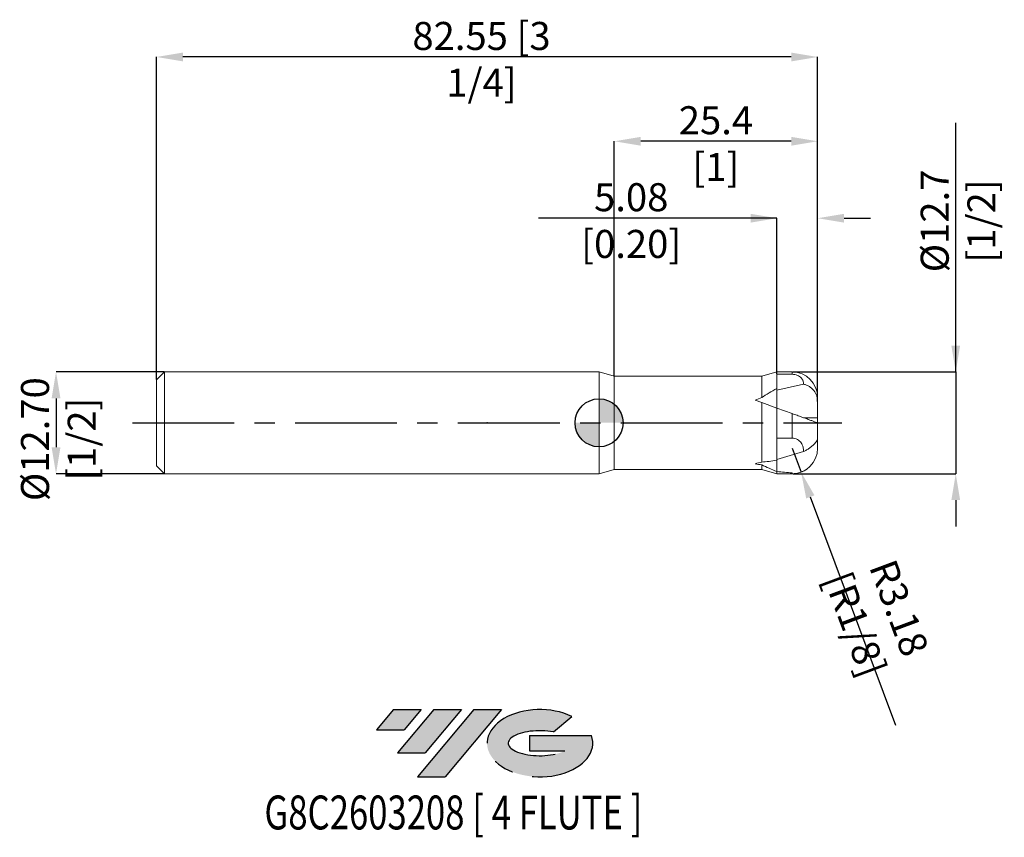
# Model space of a CAD drawing. Units: millimetres. Extents: x -72 to 51, y -52 to 50.
import ezdxf
from ezdxf.enums import TextEntityAlignment as Align

# ---------------------------------------------------------------- set-up
doc = ezdxf.new("R2010")
doc.units = ezdxf.units.MM
doc.header["$PDSIZE"] = -1
doc.linetypes.add('CENTERX2', pattern=[20.319999999999997, 12.7, -2.54, 2.54, -2.54])
doc.layers.add('FORMAT', color=2, linetype='Continuous')
doc.layers.add('중심선', color=1, linetype='CENTERX2')
doc.layers.add('외형선', color=100, linetype='Continuous', lineweight=30)
doc.layers.add('치수문자_일반주서', color=7, linetype='Continuous', lineweight=15)
doc.styles.add('SLDTEXTSTYLE0', font='TXT', dxfattribs={"width": 0.75})
doc.dimstyles.new('SLDDIMSTYLE2', dxfattribs={"dimtxt": 3.5, "dimasz": 3.302, "dimexe": 0, "dimexo": 0.0625, "dimgap": 0.875, "dimtad": 1, "dimrnd": 1e-09, "dimzin": 12, "dimdsep": 46, "dimtxsty": 'SLDTEXTSTYLE0', "dimsah": 1, "dimcen": 0.09, "dimadec": 0, "dimazin": 3, "dimtfac": 1, "dimtofl": 0, "dimtmove": 0, "dimatfit": 3, "dimfxl": 1, "dimfrac": 2, "dimtolj": 1, "dimtzin": 12, "dimarcsym": 0})
doc.dimstyles.new('SLDDIMSTYLE3', dxfattribs={"dimtxt": 3.5, "dimasz": 3.302, "dimexe": 0, "dimexo": 0.0625, "dimgap": 0.875, "dimtad": 1, "dimrnd": 1e-09, "dimzin": 4, "dimdsep": 46, "dimtxsty": 'SLDTEXTSTYLE0', "dimsah": 1, "dimcen": 0.09, "dimadec": 0, "dimazin": 1, "dimtfac": 1, "dimtmove": 0, "dimatfit": 0, "dimfxl": 1, "dimfrac": 2, "dimtolj": 1, "dimtzin": 12, "dimarcsym": 0})
doc.dimstyles.new('SLDDIMSTYLE4', dxfattribs={"dimtxt": 3.5, "dimasz": 3.302, "dimexe": 0, "dimexo": 0.0625, "dimgap": 0.875, "dimtad": 1, "dimrnd": 1e-09, "dimzin": 12, "dimdsep": 46, "dimtxsty": 'SLDTEXTSTYLE0', "dimsah": 1, "dimcen": 0.09, "dimadec": 0, "dimazin": 3, "dimtfac": 1, "dimtmove": 0, "dimatfit": 0, "dimfxl": 1, "dimfrac": 2, "dimtolj": 1, "dimtzin": 12, "dimarcsym": 0})

# ---------------------------------------------------------------- blocks, each defined once
blk = doc.blocks.new('블럭10')
at = {"layer": '중심선'}
for p, q in [((2.268634060543552, 16.24717430164393), (0.1404042013395286, 13.71084872107135)), ((2.268634060543552, 16.24717430164393), (5.714909304380834, 16.24717430164393)), ((7.28139805157953, 16.24717430164393), (2.750260043222114, 10.84717430164391)), ((5.714909304380834, 16.24717430164393), (3.58671253028996, 13.71088815037384)), ((12.29416204261559, 16.24717430164393), (5.245725140726316, 7.84717430164391)), ((10.72767329541681, 16.24717430164393), (6.196535287059397, 10.84717430164391)), ((7.28139805157953, 16.24717430164393), (10.72767329541681, 16.24717430164393)), ((15.74043728645272, 16.24717430164393), (8.692000384563599, 7.84717430164391)), ((12.29416204261559, 16.24717430164393), (15.74043728645272, 16.24717430164393)), ((22.22332737316547, 13.45928029700563), (24.52862924686651, 15.39360700705356)), ((0.1404042013395286, 13.71084872107135), (3.58671253028996, 13.71088815037384)), ((19.22039502424796, 13.00717430171391), (19.22036997980202, 11.08717430171403)), ((19.22039502424796, 13.00717430171391), (26.96566020931264, 13.00717430171391)), ((19.22036997980202, 11.08717430171403), (23.66174974927406, 11.08717430171406)), ((2.750260043222114, 10.84717430164391), (6.196535287059397, 10.84717430164391)), ((5.245725140726316, 7.84717430164391), (8.692000384563599, 7.84717430164391))]:
    blk.add_line(p, q, dxfattribs=at)
for centre, major_axis, ratio, start_param, end_param in [((20.54032771741204, 12.0471743016438), (6.600054785286829, -1.261213355974178e-13), 0.636358354079598, 0.9219305317359503, 6.513795318482858), ((20.54032771746488, 12.04717430159265), (3.960054785062283, 1.540847449632565e-10), 0.3939339440162632, 1.131841032648279, 5.62031148352944)]:
    blk.add_ellipse(centre, major_axis=major_axis, ratio=ratio, start_param=start_param, end_param=end_param, dxfattribs=at)
at = {"layer": 'FORMAT', "color": 2, "style": 'SLDTEXTSTYLE0', "width": 0.75}
blk.add_attdef('AUTOATTR0', text='', height=4.233333333333333, dxfattribs=at).set_placement((-13.86540266686647, -0.0412997538344756), align=Align.BOTTOM_LEFT)
blk = doc.blocks.new('_D')
at = {"layer": 'Defpoints', "color": 0}
for p in [(22.21588184306068, 25.54471106383602), (22.21588184306068, 6.057513928997605), (27.29588184306068, 3.175000000000001)]:
    blk.add_point(p, dxfattribs=at)
at = {"layer": '치수문자_일반주서', "color": 0, "lineweight": -2}
for p, q in [((22.21588184306068, 25.54471106383602), (-7.575618156939324, 25.54471106383602)), ((18.91388184306068, 25.54471106383602), (15.61188184306068, 25.54471106383602)), ((22.21588184306068, 6.120013928997605), (22.21588184306068, 25.54471106383602)), ((27.29588184306068, 3.237500000000001), (27.29588184306068, 25.54471106383602)), ((30.59788184306068, 25.54471106383602), (33.89988184306068, 25.54471106383602))]:
    blk.add_line(p, q, dxfattribs=at)
at = {"layer": '치수문자_일반주서', "color": 0}
for points in [[(18.91388184306068, 24.99437773050268), (18.91388184306068, 26.09504439716935), (22.21588184306068, 25.54471106383602)], [(30.59788184306068, 26.09504439716935), (30.59788184306068, 24.99437773050268), (27.29588184306068, 25.54471106383602)]]:
    blk.add_solid(points, dxfattribs=at)
at = {"layer": '치수문자_일반주서', "color": 0, "insert": (4.018131843060676, 29.91971106383602), "char_height": 3.5, "attachment_point": 2, "style": 'SLDTEXTSTYLE0'}
blk.add_mtext('\\A1;5.08 [0.20]', dxfattribs=at)
blk = doc.blocks.new('_D_1')
at = {"layer": 'Defpoints', "color": 0}
for p in [(1.895881810244997, 35.15117367409582), (1.895881810244997, 5.842), (27.29588184306068, 2.586641653162799)]:
    blk.add_point(p, dxfattribs=at)
at = {"layer": '치수문자_일반주서', "color": 0, "lineweight": -2}
for p, q in [((1.895881810244997, 5.9045), (1.895881810244997, 35.15117367409582)), ((23.99388184306068, 35.15117367409582), (5.197881810244997, 35.15117367409582)), ((27.29588184306068, 2.649141653162799), (27.29588184306068, 35.15117367409582))]:
    blk.add_line(p, q, dxfattribs=at)
at = {"layer": '치수문자_일반주서', "color": 0}
for points in [[(5.197881810244997, 35.70150700742916), (5.197881810244997, 34.60084034076249), (1.895881810244997, 35.15117367409582)], [(23.99388184306068, 34.60084034076249), (23.99388184306068, 35.70150700742916), (27.29588184306068, 35.15117367409582)]]:
    blk.add_solid(points, dxfattribs=at)
at = {"layer": '치수문자_일반주서', "color": 0, "insert": (14.59588182665283, 39.52617367409582), "char_height": 3.5, "attachment_point": 2, "style": 'SLDTEXTSTYLE0'}
blk.add_mtext('\\A1;25.4 [1]', dxfattribs=at)
blk = doc.blocks.new('_D_2')
at = {"layer": 'Defpoints', "color": 0}
for p in [(-55.25411815693931, 45.67500000000003), (-55.25411815693931, 5.349999999999997), (27.29588184306068, 3.175000000000001)]:
    blk.add_point(p, dxfattribs=at)
at = {"layer": '치수문자_일반주서', "color": 0, "lineweight": -2}
for p, q in [((-55.25411815693931, 5.412499999999997), (-55.25411815693932, 45.67500000000003)), ((23.99388184306067, 45.67500000000003), (-51.95211815693932, 45.67500000000003)), ((27.29588184306068, 3.237500000000001), (27.29588184306067, 45.67500000000003))]:
    blk.add_line(p, q, dxfattribs=at)
at = {"layer": '치수문자_일반주서', "color": 0}
for points in [[(-51.95211815693932, 46.22533333333337), (-51.95211815693932, 45.1246666666667), (-55.25411815693932, 45.67500000000003)], [(23.99388184306067, 45.1246666666667), (23.99388184306067, 46.22533333333337), (27.29588184306067, 45.67500000000003)]]:
    blk.add_solid(points, dxfattribs=at)
at = {"layer": '치수문자_일반주서', "color": 0, "insert": (-14.67679071113434, 50.05000000000003), "char_height": 3.5, "attachment_point": 2, "style": 'SLDTEXTSTYLE0'}
blk.add_mtext('\\A1;82.55 [3 1/4]', dxfattribs=at)
blk = doc.blocks.new('_D_3')
at = {"layer": 'Defpoints', "color": 0}
for p in [(-54.25411815693932, 6.350000000000001), (-67.80411815693931, -6.350000000000051), (-54.25411815693932, -6.350000000000001)]:
    blk.add_point(p, dxfattribs=at)
at = {"layer": '치수문자_일반주서', "color": 0, "lineweight": -2}
for p, q in [((-54.31661815693932, 6.350000000000001), (-67.80411815693935, 6.34999999999995)), ((-67.80411815693934, 3.04799999999995), (-67.80411815693932, -3.048000000000052)), ((-54.31661815693932, -6.350000000000001), (-67.80411815693931, -6.350000000000051))]:
    blk.add_line(p, q, dxfattribs=at)
at = {"layer": '치수문자_일반주서', "color": 0}
for points in [[(-67.25378482360601, 3.047999999999952), (-68.35445149027267, 3.047999999999949), (-67.80411815693935, 6.34999999999995)], [(-68.35445149027265, -3.048000000000053), (-67.253784823606, -3.04800000000005), (-67.80411815693931, -6.350000000000051)]]:
    blk.add_solid(points, dxfattribs=at)
at = {"layer": '치수문자_일반주서', "color": 0, "insert": (-72.17911815693932, -2.042682200560986), "char_height": 3.5, "attachment_point": 2, "rotation": 90.00000000000018, "style": 'SLDTEXTSTYLE0'}
blk.add_mtext('\\A1;%%c12.70 [1/2]', dxfattribs=at)
blk = doc.blocks.new('_D_4')
at = {"layer": 'Defpoints', "color": 0}
for p in [(24.12088184306067, 6.350000000000004), (24.12088184306072, -6.350000000000003), (44.53981946746813, -6.349999999999927)]:
    blk.add_point(p, dxfattribs=at)
at = {"layer": '치수문자_일반주서', "color": 0, "lineweight": -2}
for p, q in [((44.53981946746809, 6.350000000000083), (44.53981946746798, 37.45400000000008)), ((44.53981946746807, 9.652000000000083), (44.53981946746806, 12.95400000000008)), ((24.18338184306067, 6.350000000000004), (44.53981946746809, 6.350000000000083)), ((44.53981946746809, 6.350000000000083), (44.53981946746813, -6.349999999999927)), ((24.18338184306072, -6.350000000000003), (44.53981946746813, -6.349999999999927)), ((44.53981946746814, -9.651999999999926), (44.53981946746816, -12.95399999999993))]:
    blk.add_line(p, q, dxfattribs=at)
at = {"layer": '치수문자_일반주서', "color": 0}
for points in [[(43.98948613413474, 9.652000000000081), (45.09015280080141, 9.652000000000085), (44.53981946746809, 6.350000000000083)], [(45.09015280080148, -9.651999999999925), (43.98948613413481, -9.651999999999928), (44.53981946746813, -6.349999999999927)]]:
    blk.add_solid(points, dxfattribs=at)
at = {"layer": '치수문자_일반주서', "color": 0, "insert": (40.16481946746802, 25.20400000000007), "char_height": 3.5, "attachment_point": 2, "rotation": 90.00000000000018, "style": 'SLDTEXTSTYLE0'}
blk.add_mtext('\\A1;%%c12.7 [1/2]', dxfattribs=at)
blk = doc.blocks.new('SW_DOWELSYMBOL_0')
at = {"linetype": 'Continuous', "lineweight": 30}
h = blk.add_hatch(color=0, dxfattribs=at)
edge = h.paths.add_edge_path(flags=0)
edge.add_arc((0, 0), 2.999999999999994, 0, 90)
edge.add_line((0, 2.999999999999994), (0, 0))
edge.add_line((0, 0), (2.999999999999994, 0))
h = blk.add_hatch(color=0, dxfattribs=at)
edge = h.paths.add_edge_path(flags=0)
edge.add_arc((0, 0), 2.999999999999994, 180, 270.0000000000008)
edge.add_line((0, -2.999999999999994), (0, 0))
edge.add_line((0, 0), (-2.999999999999994, 0))
at = {"layer": '외형선', "color": 0}
blk.add_circle((0, 0), 2.999999999999994, dxfattribs=at)
blk = doc.blocks.new('*D9')
at = {"layer": 'Defpoints', "color": 0}
for p in [(24.12088184306067, -3.175000000000022), (25.22908546951873, -6.150316743189769)]:
    blk.add_point(p, dxfattribs=at)
at = {"layer": '치수문자_일반주서', "color": 0, "lineweight": -2}
for p, q in [((24.12088184306067, -3.175000000000022), (25.22908546951873, -6.150316743189769)), ((26.38161724103511, -9.244646156107102), (37.00187290788211, -37.75802018603916))]:
    blk.add_line(p, q, dxfattribs=at)
at = {"layer": '치수문자_일반주서', "color": 0}
blk.add_solid([(26.89733880985466, -9.052557527521039), (25.86589567221555, -9.436734784693165), (25.22908546951873, -6.150316743189769)], dxfattribs=at)
at = {"layer": '치수문자_일반주서', "color": 0, "insert": (34.72791850379887, -24.13226653282238), "char_height": 3.5, "attachment_point": 5, "rotation": 290.42863979129675, "style": 'SLDTEXTSTYLE0'}
blk.add_mtext('\\A1;R3.18 [R1/8]', dxfattribs=at)

msp = doc.modelspace()

# ---------------------------------------------------------------- hatches: boundary and pattern name
at = {"layer": '중심선'}
for points in [[(-22.20448178468371, -35.8), (-25.65075702852099, -35.8), (-27.77898688772501, -38.33632558057259), (-24.33267855877458, -38.3362861512701)], [(-17.19171779364775, -35.79999999999997), (-20.63799303748504, -35.80000000000003), (-25.16913104584242, -41.20000000000002), (-21.72285580200514, -41.20000000000002)], [(-12.17895380261183, -35.79999999999997), (-15.62522904644897, -35.80000000000003), (-22.67366594833823, -44.20000000000002), (-19.22739070450094, -44.20000000000002)]]:
    msp.add_hatch(color=256, dxfattribs=at).paths.add_polyline_path(points, flags=0)
h = msp.add_hatch(color=256, dxfattribs=at)
edge = h.paths.add_edge_path(flags=0)
edge.add_ellipse((-7.37906337159966, -40.00000000005127), major_axis=(3.960054785062283, 1.540882976769353e-10), ratio=0.3939339440162628, start_angle=39.99803423149211, end_angle=342.90460819391564, ccw=False)
edge.add_line((-5.696063715899037, -38.58789400463827), (-3.390761842197998, -36.65356729459032))
edge.add_ellipse((-7.379063371652506, -40.00000000000015), major_axis=(6.600054785286829, -1.27897692436818e-13), ratio=0.636358354079598, start_angle=39.99873849337433, end_angle=368.4976242363725)
edge.add_line((-0.9537308797518964, -39.03999999993002), (-8.698996064816585, -39.03999999993002))
edge.add_line((-8.698996064816585, -39.03999999993002), (-8.699021109262516, -40.95999999992991))
edge.add_line((-8.699021109262516, -40.95999999992991), (-4.25764133979048, -40.95999999992988))

# ---------------------------------------------------------------- linework, layer by layer
at = {"color": 4, "linetype": 'Continuous', "lineweight": 15}
for p, q in [((-54.25411815693932, 6.349999999999998), (-55.25411815693931, 5.349999999999997)), ((0, 6.350000000000001), (-54.25411815693932, 6.350000000000001)), ((-54.25411815693932, 6.350000000000001), (-54.25411815693932, -6.350000000000001)), ((1.895881810244997, 5.842), (0, 6.350000000000003)), ((0, 6.350000000000003), (0, -6.350000000000003)), ((22.21588184306068, 6.35), (20.32000003281563, 5.842)), ((22.21588184306068, 6.35), (22.21588184306068, 4.294436463084028)), ((-55.25411815693931, 5.349999999999996), (-55.25411815693931, -5.349999999999993)), ((20.32000003281563, 5.842), (1.895881810244997, 5.842)), ((1.895881810244997, 5.842), (1.895881810244997, -5.842)), ((20.32000003281563, 5.842), (20.32000003281563, 3.16321319505002)), ((22.21588184306068, 1.8489687900723), (22.21588184306069, 4.294436463084022)), ((22.21588184306068, 1.8489687900723), (22.21588184306066, 4.094436315456199)), ((19.47712731919188, 2.845793915722443), (20.32000003281563, 2.539013336688215)), ((20.32000003281563, 2.539013336688215), (20.32000003281563, -4.911521788881873)), ((20.32000003281563, 2.539013336688219), (22.21588184306068, 1.848968790072294)), ((22.21588184306067, 1.848968790072293), (22.21588184306069, -4.677639946012766)), ((22.21588184306068, -1.905000000000021), (22.21588184306068, 1.848968790072291)), ((22.21588184306067, -6.074850978693925), (22.21588184306068, -4.677639946012767)), ((-55.25411815693931, -5.349999999999997), (-54.25411815693932, -6.349999999999998)), ((0, -6.350000000000003), (1.895881810244997, -5.842)), ((1.895881810244997, -5.842), (20.32000003281563, -5.842)), ((20.32000003281563, -5.261404306467932), (20.32000003281563, -5.842)), ((20.32000003281563, -5.842), (22.21588184306068, -6.35)), ((22.21588184306067, -6.074850978693925), (22.21588184306068, -6.35)), ((-54.25411815693932, -6.350000000000001), (0, -6.350000000000001))]:
    msp.add_line(p, q, dxfattribs=at)
at = {"color": 1, "linetype": 'Continuous', "lineweight": 15}
for p, q in [((24.12088184306067, 6.35), (22.21588184306068, 6.35)), ((22.21588184306068, 6.057513928997605), (22.21588184306068, 6.35)), ((22.21588184306068, 6.057513928997605), (24.12088184306068, 6.057513928997605)), ((25.54558384570882, 4.824668725121778), (22.21588184306066, 4.094436315456199)), ((27.29588184306068, 2.586641653162799), (27.29588184306068, 3.175000000000001)), ((27.29588184306068, 0.6084369057739248), (27.29588184306068, 2.586641653162799)), ((22.21588184306068, 1.848968790072292), (24.12088184306067, 1.155605493795173)), ((24.12088184306068, -1.905000000000021), (24.12088184306067, 1.155605493795173)), ((25.53775820539959, 0.6399046722684472), (27.29588184306068, 0.6084369057739248)), ((27.29588184306068, -4.4e-15), (27.29588184306068, 0.6084369057739248)), ((27.29588184306068, -1.841170811772536), (27.29588184306068, -1.11e-14)), ((22.21588184306068, -1.905000000000021), (24.12088184306068, -1.905000000000021)), ((27.29588184306068, -1.841170811772536), (27.29588184306068, -3.175000000000001)), ((25.54558384570882, -3.587693908729817), (22.21588184306068, -4.584378345541777)), ((22.21588184306068, -6.35), (24.12088184306067, -6.35))]:
    msp.add_line(p, q, dxfattribs=at)
at = {"color": 8, "linetype": 'Continuous', "lineweight": 15}
for p, q in [((24.12088184306068, 6.057513928997605), (24.12088184306067, 6.35)), ((24.12088184306067, -6.35), (24.12088184306067, -6.243963159941798))]:
    msp.add_line(p, q, dxfattribs=at)
at = {"color": 1, "linetype": 'Continuous', "lineweight": 15}
for centre, radius, start, end in [((24.12088184306067, 3.175), 3.175000000000004, 8e-15, 90), ((24.12088184306067, -3.175000000000022), 3.175000000000004, 270, 360), ((24.12088184306067, -3.175), 3.175000000000003, 270.0000000000009, 307.1332725608773)]:
    msp.add_arc(centre, radius, start, end, dxfattribs=at)
at = {"color": 4, "linetype": 'Continuous', "lineweight": 15}
for centre, major_axis, ratio, start_param, end_param in [((64.80022034415268, 5.525715779487222), (48.76616931282322, 7.884672245699583), 0.2178316143066893, 2.596284379156327, 2.682622032424684), ((28.87707005733468, 0), (16.02628227042187, 2.757485628344841), 0.3213637221231953, 2.077849154927491, 2.141226052645786), ((28.87707005733468, 0), (16.03332117495905, 5.403964916915209), 0.1384297126977413, 4.04009823807734, 4.10347513579563), ((64.80022034415268, 11.84993572987898), (48.77260341457452, 16.24721722656765), 0.093795871351701, 3.534122818363043, 3.620460471631389), ((27.29588184306067, 0), (16.05076308445385, 0), 0.3639702342662035, 4.203592355641396, 4.262779656957841), ((61.34809000700753, 0), (46.25500107039698, 0), 0.2463281585757257, 3.621586151946976, 3.703931713632771)]:
    msp.add_ellipse(centre, major_axis=major_axis, ratio=ratio, start_param=start_param, end_param=end_param, dxfattribs=at)
at = {"color": 1, "linetype": 'Continuous', "lineweight": 15}
msp.add_ellipse((27.29588184306068, 0), major_axis=(17.44648161353681, 0), ratio=0.3639702342662033, start_param=4.416932911651258, end_param=4.529384075797903, dxfattribs=at)
for points, knots in [([(25.54558384570882, 4.824668725121777), (25.54884484734393, 4.961160497151463), (25.52541138969711, 5.100084507558382), (25.42326480588338, 5.365574355432926), (25.34470122561419, 5.494802964113287), (25.17197465854139, 5.675459373101798), (25.1062984828388, 5.732192247186798), (24.95521756362702, 5.837168262249574), (24.8692048687178, 5.885465322879987), (24.58694279349162, 6.00667295561335), (24.35718357240409, 6.057513928997774), (24.1208818430607, 6.057513928997778)], [0, 0, 0, 0, 0.2500000000000002, 0.2500000000000002, 0.5000000000000003, 0.5000000000000003, 0.6250000000000006, 0.6250000000000006, 0.7500000000000008, 0.7500000000000008, 1, 1, 1, 1]), ([(27.29588184306068, 2.586641653162799), (27.29588184306068, 2.719903263189684), (27.28582458564453, 2.85340095154054), (27.24533515521706, 3.112222622138694), (27.21516364429981, 3.237358903078292), (27.09527580494787, 3.60011937480834), (26.97358165243629, 3.828055687198304), (26.74186887575944, 4.12319312563076), (26.65636089342385, 4.214516971947264), (26.46862790913693, 4.382903718718565), (26.36613082138498, 4.459878263054255), (26.15107625265366, 4.594561241649455), (26.03776678143604, 4.653026578849822), (25.79971293972677, 4.752403703396228), (25.67392622517394, 4.793497625014066), (25.54558384570885, 4.824668725121818)], [0, 0, 0, 0, 0.1249999999999999, 0.1249999999999999, 0.2499999999999998, 0.2499999999999998, 0.4999999999999996, 0.4999999999999996, 0.6249999999999997, 0.6249999999999997, 0.7499999999999998, 0.7499999999999998, 0.8749999999999999, 0.8749999999999999, 1, 1, 1, 1]), ([(24.12088184306067, 1.155605493795174), (24.3226799885224, 1.082156975516984), (24.52244346707261, 1.009449015431234), (24.91799912176955, 0.8654785311258649), (25.11590824615217, 0.7934455007609047), (25.49581515028866, 0.655170695863001), (25.67724625365246, 0.5891351746685028), (26.02297021213231, 0.4633019445091556), (26.18802955325423, 0.4032252574531827), (26.48546744018237, 0.2949667200683042), (26.61988326016044, 0.2460433625818038), (26.85887482960685, 0.1590575450627489), (26.96086196350699, 0.1219372640449759), (27.1255143647094, 0.0620086910068405), (27.18953340110378, 0.0387076673328853), (27.2746485521034, 0.0077282858839482), (27.29588184306068, -1.18e-14), (27.29588184306068, -1.11e-14)], [0, 0, 0, 0, 0.1249999999999999, 0.1249999999999999, 0.2499999999999997, 0.2499999999999997, 0.3749999999999998, 0.3749999999999998, 0.4999999999999999, 0.4999999999999999, 0.625, 0.625, 0.75, 0.75, 0.8750000000000001, 0.8750000000000001, 1, 1, 1, 1]), ([(25.54558384570882, -3.587693908729816), (25.54884484734393, -3.401398116959659), (25.52541138969711, -3.211782595600513), (25.42326480588338, -2.849419057628643), (25.34470122561419, -2.673036660247011), (25.17197465854139, -2.426461146936595), (25.1062984828388, -2.34902720685438), (24.95521756362702, -2.205746849715036), (24.8692048687178, -2.139826838446097), (24.58694279349163, -1.974392163719057), (24.35718357240409, -1.904999999999787), (24.1208818430607, -1.904999999999783)], [0, 0, 0, 0, 0.2500000000000002, 0.2500000000000002, 0.5000000000000003, 0.5000000000000003, 0.6250000000000003, 0.6250000000000003, 0.7500000000000002, 0.7500000000000002, 1, 1, 1, 1]), ([(27.29588184306068, -1.841170811772538), (27.29588184306068, -1.90331172106614), (27.28582458564453, -1.969601677077125), (27.24533515521706, -2.10655262661364), (27.21516364429981, -2.177021412540028), (27.09527580494787, -2.39432596159321), (26.97358165243629, -2.549486382081372), (26.74186887575944, -2.780166320844847), (26.65636089342384, -2.857091054964175), (26.46862790913693, -3.011004035174972), (26.36613082138498, -3.088060348896453), (26.15107625265365, -3.237229262586537), (26.03776678143603, -3.309996809005835), (25.79971293972676, -3.451938765157519), (25.67392622517393, -3.521616707451369), (25.54558384570884, -3.587693908729849)], [0, 0, 0, 0, 0.125, 0.125, 0.2499999999999999, 0.2499999999999999, 0.5000000000000001, 0.5000000000000001, 0.6250000000000001, 0.6250000000000001, 0.75, 0.75, 0.875, 0.875, 1, 1, 1, 1])]:
    msp.add_open_spline(points, degree=3, knots=knots, dxfattribs=at)
at = {"layer": 'FORMAT'}
msp.add_point((-13.97911815693933, 0), dxfattribs=at)
at = {"layer": '외형선'}
msp.add_circle((-7.1e-15, 0), 2.999999999999993, dxfattribs=at)
at = {"layer": '중심선'}
msp.add_line((-58.25411815693933, 0), (30.29588184306068, 0), dxfattribs=at)
at = {"layer": '치수문자_일반주서'}
msp.add_point((-7.1e-15, 0), dxfattribs=at)

# ---------------------------------------------------------------- block references
at = {"color": 7, "linetype": 'Continuous'}
msp.add_blockref('블럭10', (-27.91939108906453, -52.04717430164394), dxfattribs=at).add_auto_attribs({'AUTOATTR0': 'G8C2603208 [ 4 FLUTE ]'})
at = {"layer": '외형선'}
msp.add_blockref('SW_DOWELSYMBOL_0', (-7.1e-15, 0), dxfattribs=at)

# ---------------------------------------------------------------- dimensions: what is measured, and where the dimension line sits
at = {"layer": '치수문자_일반주서'}
for base, p1, p2, picture, middle in [((-55.25411815693932, 45.67500000000003), (27.29588184306068, 3.175000000000001), (-55.25411815693931, 5.349999999999997), '_D_2', (-14.67679071113434, 45.67500000000003)), ((1.895881810244997, 35.15117367409582), (27.29588184306068, 2.586641653162799), (1.895881810244997, 5.842), '_D_1', (14.59588182665283, 35.15117367409582)), ((22.21588184306068, 25.54471106383602), (27.29588184306068, 3.175000000000001), (22.21588184306068, 6.057513928997605), '_D', (4.018131843060676, 25.54471106383602))]:
    dim = msp.add_linear_dim(base=base, p1=p1, p2=p2, dimstyle='SLDDIMSTYLE2', dxfattribs=at)
    dim.commit()
    dim.dimension.update_dxf_attribs({"geometry": picture, "text_midpoint": middle, "dimtype": 160})
for base, p1, p2, dimstyle, picture, middle in [((44.53981946746813, -6.349999999999927), (24.12088184306067, 6.350000000000004), (24.12088184306072, -6.350000000000003), 'SLDDIMSTYLE4', '_D_4', (44.53981946746802, 25.20400000000008)), ((-67.80411815693931, -6.350000000000051), (-54.25411815693932, 6.350000000000001), (-54.25411815693932, -6.350000000000001), 'SLDDIMSTYLE3', '_D_3', (-67.80411815693932, -2.042682200560971))]:
    dim = msp.add_linear_dim(base=base, p1=p1, p2=p2, angle=90.0000000000002, text='%%c<>', dimstyle=dimstyle, dxfattribs=at)
    dim.commit()
    dim.dimension.update_dxf_attribs({"geometry": picture, "text_midpoint": middle, "dimtype": 160})
dim = msp.add_radius_dim(center=(24.12088184306067, -3.175000000000022), mpoint=(25.22908546951873, -6.150316743189769), dimstyle='SLDDIMSTYLE4', dxfattribs=at)
dim.commit()
dim.dimension.update_dxf_attribs({"geometry": '*D9', "text_midpoint": (32.2680109602168, -25.0484978775318), "dimtype": 164})

doc.saveas('drawing.dxf')
